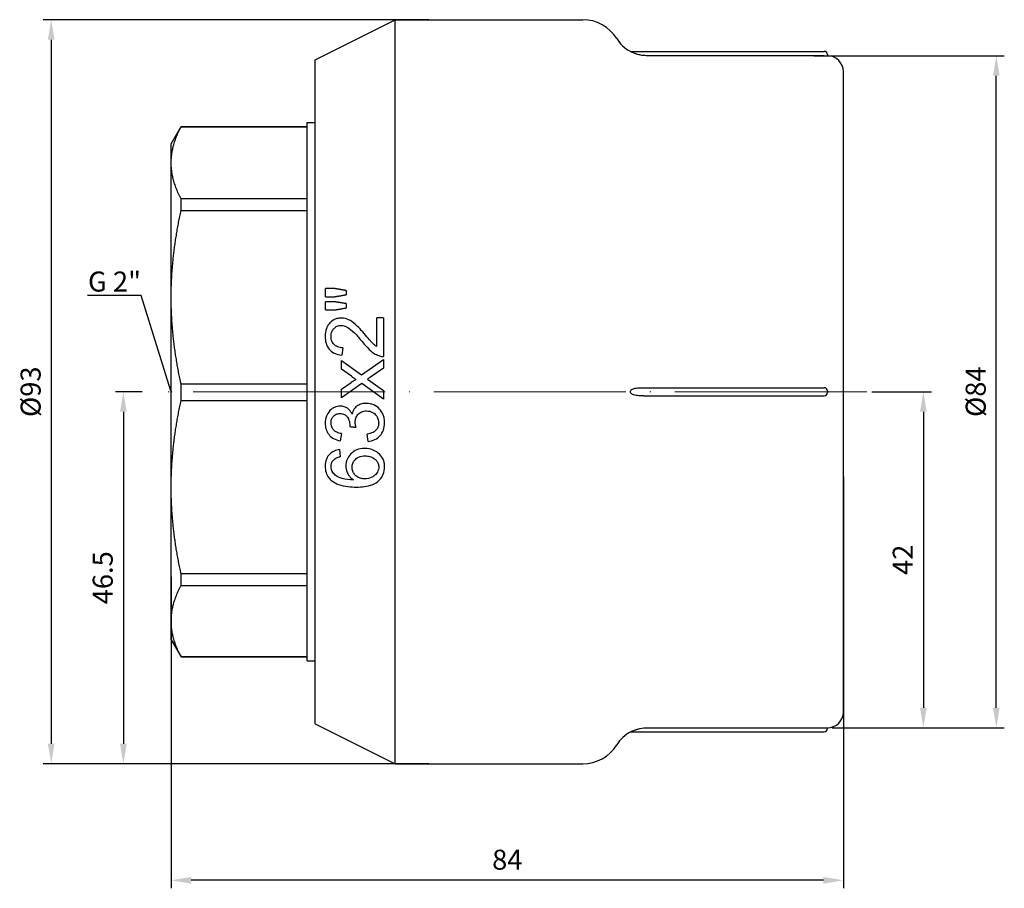
# Model space of a CAD drawing. Units: millimetres. Extents: x -396 to 1605, y 1373 to 1694.
# Drawn here: x 584 to 707, y 1575 to 1684 of the extents above; entities that cross this region are included whole.
import ezdxf
from ezdxf import colors
from ezdxf.entities.mleader import LeaderData, LeaderLine
from ezdxf.math import Vec2, Vec3

# ---------------------------------------------------------------- set-up
doc = ezdxf.new("R2010")
doc.units = ezdxf.units.MM
doc.linetypes.add('ACAD_ISO04W100', pattern=[30, 24, -3, 0, -3])
doc.layers.get('0').update_dxf_attribs({"color": 220})
for name, color, linetype, lineweight in [('Осевая', 1, 'ACAD_ISO04W100', 15), ('Основная толстая', 7, 'Continuous', 30), ('Размеры', 7, 'Continuous', 18)]:
    doc.layers.add(name, color=color, linetype=linetype, lineweight=lineweight)
doc.styles.add('VALтекст', font='isocpeur.ttf', dxfattribs={"height": 2.5})
doc.dimstyles.new('VALразмер1', dxfattribs={"dimtxt": 2.5, "dimasz": 2.5, "dimexe": 1, "dimexo": 0.6, "dimgap": 1, "dimtad": 1, "dimdec": 1, "dimdsep": 46, "dimtxsty": 'VALтекст', "dimcen": 2.5, "dimclrt": 256, "dimadec": 0, "dimazin": 0, "dimtfac": 1, "dimtdec": 1, "dimtmove": 0, "dimatfit": 3, "dimfxl": 1, "dimarcsym": 0})

# ---------------------------------------------------------------- blocks, each defined once
blk = doc.blocks.new('*U65')
at = {"layer": 'Осевая', "color": 0, "transparency": 16777216}
blk.add_line((16.38, 0), (-73.57, 0), dxfattribs=at)
blk = doc.blocks.new('A$C4CCA6C38')
at = {"layer": 'Основная толстая', "color": 0, "linetype": 'Continuous'}
for p, q in [((-32.28, 38.74), (-22.28, 43.74)), ((-22.28, -49.26), (-22.28, 43.74)), ((-22.28, 43.74), (1.14, 43.74)), ((7.07, 39.78), (31.32, 39.78)), ((31.72, 39.38), (31.72, 39.28)), ((-32.28, -44.26), (-32.28, 38.74)), ((31.32, 39.23), (9.22, 39.23)), ((31.72, 39.24), (31.72, 39.28)), ((33.72, -42.76), (33.72, 37.24)), ((-33.28, -36.4), (-33.28, 30.88)), ((-33.28, 30.88), (-32.28, 30.88)), ((-50.28, 28.24), (-49.04, 30.38)), ((-49.04, 30.36), (-49.04, 30.38)), ((-49.04, 30.38), (-33.28, 30.38)), ((-49.04, 30.36), (-33.28, 30.36)), ((-50.28, 25.85), (-50.28, 28.24)), ((-50.28, 9.04), (-50.28, 25.85)), ((-33.28, 21.34), (-49.04, 21.34)), ((-49.04, 19.88), (-49.04, 21.34)), ((-49.04, 19.88), (-33.28, 19.88)), ((-31.01, 9.12), (-31.01, 10.13)), ((-28.43, 9.89), (-28.43, 9.36)), ((-50.28, -14.69), (-50.28, 9.04)), ((-31.01, 7.46), (-31.01, 8.48)), ((-28.43, 8.26), (-28.43, 7.71)), ((-24.59, 2.89), (-24.59, 6.46)), ((-23.73, 6.46), (-23.73, 1.65)), ((-28.84, 2.74), (-28.94, 1.81)), ((-26.48, -0.65), (-23.73, 1.26)), ((-23.73, 1.26), (-23.73, 0.17)), ((-29.01, 1.14), (-26.48, -0.65)), ((-29.01, 0.06), (-29.01, 1.14)), ((-27.76, -0.83), (-29.01, 0.06)), ((-23.73, 0.17), (-25.36, -0.92)), ((-25.36, -0.92), (-25.76, -1.18)), ((-25.76, -1.18), (-23.73, -2.59)), ((-33.28, -1.8), (-49.04, -1.8)), ((-49.04, -3.87), (-49.04, -1.8)), ((-29.01, -2.42), (-27.77, -1.6)), ((-26.46, -1.74), (-29.01, -3.53)), ((-29.01, -3.53), (-29.01, -2.42)), ((-23.73, -3.67), (-26.46, -1.74)), ((8.72, -2.26), (31.32, -2.26)), ((-23.73, -2.59), (-23.73, -3.67)), ((8.72, -3.26), (31.32, -3.26)), ((31.72, -2.66), (31.72, -2.86)), ((-49.04, -3.87), (-33.28, -3.87)), ((-28.99, -7.99), (-29.15, -8.88)), ((-25.66, -8.97), (-25.78, -8.08)), ((-29.23, -9.99), (-29.15, -10.88)), ((-50.28, -31.43), (-50.28, -14.69)), ((-33.28, -25.51), (-49.04, -25.51)), ((-49.04, -26.96), (-49.04, -25.51)), ((-49.04, -26.96), (-33.28, -26.96)), ((-50.28, -33.76), (-50.28, -31.43)), ((-50.28, -33.76), (-49.04, -35.9)), ((-33.28, -35.89), (-49.04, -35.89)), ((-49.04, -35.9), (-49.04, -35.89)), ((-49.04, -35.9), (-33.28, -35.9)), ((-33.28, -36.4), (-32.28, -36.4)), ((-32.28, -44.26), (-22.28, -49.26)), ((7.16, -45.26), (31.32, -45.26)), ((9.22, -44.76), (31.32, -44.76)), ((31.72, -44.76), (31.72, -44.76)), ((31.72, -44.76), (31.72, -44.86)), ((-22.28, -49.26), (1.14, -49.26))]:
    blk.add_line(p, q, dxfattribs=at)
for centre, radius, start, end in [((1.14, 38.74), 5, 31.7569, 90), ((9.22, 43.74), 4.5, 211.7569, 241.4722), ((31.32, 39.38), 0.4, 0, 90), ((31.72, 37.24), 2, 360, 90), ((31.32, -2.66), 0.4, 0, 90), ((31.32, -2.86), 0.4, 270, 360), ((31.72, -42.76), 2, 270, 0), ((9.22, -49.26), 4.5, 117.266, 148.2431), ((31.32, -44.86), 0.4, 270, 0), ((1.14, -44.26), 5, 270, 328.2431)]:
    blk.add_arc(centre, radius, start, end, dxfattribs=at)
for points, knots in [([(8.55, 39.28), (8.37, 39.31), (8.19, 39.35), (7.89, 39.43), (7.77, 39.47), (7.54, 39.56), (7.44, 39.6), (7.28, 39.68), (7.22, 39.71), (7.14, 39.75), (7.12, 39.76), (7.08, 39.78), (7.07, 39.78), (7.07, 39.78), (7.07, 39.78), (7.07, 39.78)], [-0.5127564, -0.5127564, -0.5127564, -0.5127564, -0.444928, -0.444928, -0.3989866, -0.3989866, -0.3498521, -0.3498521, -0.3041357, -0.3041357, -0.2742043, -0.2742043, -0.2518119, -0.2518119, -0.2456204, -0.2456204, -0.2456204, -0.2456204]), ([(31.32, 39.23), (31.37, 39.23), (31.42, 39.23), (31.52, 39.24), (31.57, 39.24), (31.64, 39.24), (31.67, 39.24), (31.71, 39.24), (31.72, 39.24), (31.72, 39.24)], [0.06027006, 0.06027006, 0.06027006, 0.06027006, 0.07533763, 0.07533763, 0.09040521, 0.09040521, 0.10547295, 0.10547295, 0.1205407, 0.1205407, 0.1205407, 0.1205407]), ([(-29.02, 6.45), (-29.2, 6.45), (-29.38, 6.43), (-29.73, 6.34), (-29.88, 6.27), (-30.27, 6.04), (-30.44, 5.86), (-30.69, 5.56), (-30.81, 5.36), (-31, 4.82), (-31.04, 4.5), (-31.04, 4.18)], [-0.2786716, -0.2786716, -0.2786716, -0.2786716, -0.2463997, -0.2463997, -0.2164771, -0.2164771, -0.1698375, -0.1698375, -0.0973244, -0.0973244, 0, 0, 0, 0]), ([(-25.99, 4.3), (-26.49, 4.89), (-26.92, 5.36), (-27.51, 5.89), (-27.81, 6.11), (-28.32, 6.34), (-28.63, 6.45), (-29.02, 6.45)], [-0.5512578, -0.5512578, -0.5512578, -0.5512578, -0.3215256, -0.3215256, -0.130872, -0.130872, 0, 0, 0, 0]), ([(-30.3, 4.16), (-30.3, 4.27), (-30.29, 4.38), (-30.25, 4.6), (-30.22, 4.7), (-30.1, 4.97), (-30, 5.08), (-29.81, 5.28), (-29.68, 5.37), (-29.38, 5.5), (-29.21, 5.53), (-29.04, 5.53)], [-0.1829496, -0.1829496, -0.1829496, -0.1829496, -0.1611649, -0.1611649, -0.1411368, -0.1411368, -0.105801, -0.105801, -0.0571202, -0.0571202, 0, 0, 0, 0]), ([(-29.04, 5.53), (-28.91, 5.53), (-28.79, 5.51), (-28.53, 5.43), (-28.4, 5.38), (-28, 5.16), (-27.73, 4.94), (-27.06, 4.26), (-26.72, 3.88), (-26.42, 3.51)], [-0.4569457, -0.4569457, -0.4569457, -0.4569457, -0.390948, -0.390948, -0.3174798, -0.3174798, -0.1541701, -0.1541701, 0, 0, 0, 0]), ([(-31.04, 4.18), (-31.04, 3.88), (-31.01, 3.58), (-30.84, 3.03), (-30.72, 2.79), (-30.41, 2.41), (-30.21, 2.22), (-29.61, 1.92), (-29.27, 1.84), (-28.94, 1.81)], [-0.5116787, -0.5116787, -0.5116787, -0.5116787, -0.3660058, -0.3660058, -0.2263613, -0.2263613, -0.112952, -0.112952, 0, 0, 0, 0]), ([(-28.84, 2.74), (-29.06, 2.74), (-29.28, 2.77), (-29.69, 2.93), (-29.83, 3.04), (-30.05, 3.26), (-30.14, 3.4), (-30.27, 3.75), (-30.3, 3.95), (-30.3, 4.16)], [-0.2095404, -0.2095404, -0.2095404, -0.2095404, -0.1638629, -0.1638629, -0.1169507, -0.1169507, -0.0626395, -0.0626395, 0, 0, 0, 0]), ([(-24.59, 2.89), (-24.8, 3.02), (-24.98, 3.17), (-25.2, 3.39), (-25.3, 3.5), (-25.57, 3.8), (-25.79, 4.06), (-25.99, 4.3)], [-0.2077136, -0.2077136, -0.2077136, -0.2077136, -0.1403696, -0.1403696, -0.1009953, -0.1009953, 0, 0, 0, 0]), ([(-26.42, 3.51), (-25.7, 2.62), (-25.25, 2.25), (-24.74, 1.92), (-24.55, 1.83), (-24.35, 1.75)], [-0.2041737, -0.2041737, -0.2041737, -0.2041737, -0.0700242, -0.0700242, 0, 0, 0, 0]), ([(-24.35, 1.75), (-24.21, 1.7), (-24.07, 1.66), (-23.85, 1.65), (-23.79, 1.65), (-23.73, 1.65)], [-0.07150052, -0.07150052, -0.07150052, -0.07150052, -0.02058352, -0.02058352, 0, 0, 0, 0]), ([(-27.19, -1.23), (-27.32, -1.3), (-27.46, -1.39), (-27.65, -1.52), (-27.71, -1.56), (-27.77, -1.6)], [-0.07264286, -0.07264286, -0.07264286, -0.07264286, -0.02372726, -0.02372726, 0, 0, 0, 0]), ([(-27.76, -0.83), (-27.62, -0.92), (-27.49, -1.01), (-27.3, -1.15), (-27.25, -1.19), (-27.19, -1.23)], [-0.07518654, -0.07518654, -0.07518654, -0.07518654, -0.02250628, -0.02250628, 0, 0, 0, 0]), ([(8.72, -3.26), (8.46, -3.26), (8.22, -3.26), (7.89, -3.23), (7.77, -3.22), (7.53, -3.17), (7.43, -3.13), (7.29, -3.05), (7.23, -3.01), (7.17, -2.94), (7.15, -2.91), (7.12, -2.84), (7.11, -2.81), (7.11, -2.74), (7.11, -2.71), (7.13, -2.64), (7.16, -2.6), (7.22, -2.52), (7.27, -2.48), (7.43, -2.39), (7.53, -2.36), (7.77, -2.31), (7.89, -2.29), (8.22, -2.26), (8.46, -2.26), (8.72, -2.26)], [-0.5342996, -0.5342996, -0.5342996, -0.5342996, -0.4523909, -0.4523909, -0.4074636, -0.4074636, -0.3577131, -0.3577131, -0.3162495, -0.3162495, -0.2882542, -0.2882542, -0.2664891, -0.2664891, -0.2443986, -0.2443986, -0.2157239, -0.2157239, -0.1717008, -0.1717008, -0.1222688, -0.1222688, -0.0788475, -0.0788475, 0, 0, 0, 0]), ([(-29.15, -4.56), (-29.4, -4.56), (-29.64, -4.61), (-30.04, -4.79), (-30.25, -4.91), (-30.67, -5.35), (-30.8, -5.61), (-30.99, -6.09), (-31.04, -6.38), (-31.04, -6.69)], [-0.2924034, -0.2924034, -0.2924034, -0.2924034, -0.2163624, -0.2163624, -0.1585401, -0.1585401, -0.0932094, -0.0932094, 0, 0, 0, 0]), ([(-27.68, -5.57), (-27.73, -5.44), (-27.8, -5.33), (-27.95, -5.12), (-28.03, -5.02), (-28.31, -4.78), (-28.51, -4.69), (-28.82, -4.58), (-28.99, -4.56), (-29.15, -4.56)], [-0.1665222, -0.1665222, -0.1665222, -0.1665222, -0.1378128, -0.1378128, -0.1106751, -0.1106751, -0.0554618, -0.0554618, 0, 0, 0, 0]), ([(-25.89, -4.21), (-26.08, -4.21), (-26.28, -4.23), (-26.65, -4.32), (-26.81, -4.39), (-27.11, -4.59), (-27.27, -4.72), (-27.53, -5.11), (-27.62, -5.33), (-27.68, -5.57)], [-0.3117578, -0.3117578, -0.3117578, -0.3117578, -0.2258499, -0.2258499, -0.1481638, -0.1481638, -0.0736648, -0.0736648, 0, 0, 0, 0]), ([(-23.61, -6.66), (-23.61, -6.48), (-23.62, -6.3), (-23.69, -5.95), (-23.73, -5.79), (-23.91, -5.36), (-24.07, -5.13), (-24.42, -4.74), (-24.66, -4.54), (-25.26, -4.26), (-25.57, -4.21), (-25.89, -4.21)], [-0.5054197, -0.5054197, -0.5054197, -0.5054197, -0.4251213, -0.4251213, -0.3494215, -0.3494215, -0.2177112, -0.2177112, -0.106115, -0.106115, 0, 0, 0, 0]), ([(-30.31, -6.68), (-30.31, -6.52), (-30.29, -6.37), (-30.19, -6.08), (-30.12, -5.96), (-29.95, -5.77), (-29.83, -5.66), (-29.51, -5.51), (-29.34, -5.48), (-29.17, -5.48)], [-0.2669477, -0.2669477, -0.2669477, -0.2669477, -0.1910869, -0.1910869, -0.1178349, -0.1178349, -0.0575025, -0.0575025, 0, 0, 0, 0]), ([(-29.17, -5.48), (-29.07, -5.48), (-28.97, -5.49), (-28.78, -5.53), (-28.69, -5.56), (-28.5, -5.67), (-28.41, -5.74), (-28.22, -5.97), (-28.13, -6.15), (-27.99, -6.53), (-27.96, -6.75), (-27.96, -6.97)], [-0.2327276, -0.2327276, -0.2327276, -0.2327276, -0.1968496, -0.1968496, -0.1646961, -0.1646961, -0.1221892, -0.1221892, -0.0672622, -0.0672622, 0, 0, 0, 0]), ([(-27.28, -6.58), (-27.28, -6.4), (-27.26, -6.22), (-27.14, -5.89), (-27.05, -5.75), (-26.85, -5.51), (-26.7, -5.38), (-26.3, -5.19), (-26.09, -5.16), (-25.87, -5.16)], [-0.3233544, -0.3233544, -0.3233544, -0.3233544, -0.2348388, -0.2348388, -0.1481228, -0.1481228, -0.0727826, -0.0727826, 0, 0, 0, 0]), ([(-25.87, -5.16), (-25.73, -5.16), (-25.6, -5.17), (-25.34, -5.23), (-25.22, -5.28), (-24.9, -5.46), (-24.76, -5.61), (-24.57, -5.83), (-24.49, -5.97), (-24.38, -6.3), (-24.35, -6.47), (-24.35, -6.65)], [-0.1924498, -0.1924498, -0.1924498, -0.1924498, -0.1681699, -0.1681699, -0.1454315, -0.1454315, -0.1043062, -0.1043062, -0.054362, -0.054362, 0, 0, 0, 0]), ([(-31.04, -6.69), (-31.04, -6.94), (-31.01, -7.2), (-30.86, -7.67), (-30.75, -7.89), (-30.46, -8.25), (-30.28, -8.43), (-29.74, -8.74), (-29.45, -8.83), (-29.15, -8.88)], [-0.4258737, -0.4258737, -0.4258737, -0.4258737, -0.3109741, -0.3109741, -0.1982488, -0.1982488, -0.0983455, -0.0983455, 0, 0, 0, 0]), ([(-28.99, -7.99), (-29.21, -7.96), (-29.45, -7.9), (-29.83, -7.7), (-29.94, -7.59), (-30.11, -7.39), (-30.18, -7.28), (-30.28, -6.99), (-30.31, -6.84), (-30.31, -6.68)], [-0.1746122, -0.1746122, -0.1746122, -0.1746122, -0.1290421, -0.1290421, -0.0905189, -0.0905189, -0.0482895, -0.0482895, 0, 0, 0, 0]), ([(-27.96, -6.97), (-27.96, -7), (-27.96, -7.04), (-27.96, -7.08), (-27.96, -7.1), (-27.97, -7.11)], [-0.01377798, -0.01377798, -0.01377798, -0.01377798, -0.00490004, -0.00490004, 0, 0, 0, 0]), ([(-27.18, -7.21), (-27.22, -7.06), (-27.26, -6.89), (-27.28, -6.68), (-27.28, -6.63), (-27.28, -6.58)], [-0.06233858, -0.06233858, -0.06233858, -0.06233858, -0.01480128, -0.01480128, 0, 0, 0, 0]), ([(-24.35, -6.65), (-24.35, -6.81), (-24.37, -6.96), (-24.46, -7.24), (-24.53, -7.37), (-24.72, -7.6), (-24.85, -7.73), (-25.28, -7.95), (-25.54, -8.03), (-25.78, -8.08)], [-0.3061788, -0.3061788, -0.3061788, -0.3061788, -0.2343747, -0.2343747, -0.1631366, -0.1631366, -0.0838568, -0.0838568, 0, 0, 0, 0]), ([(-25.66, -8.97), (-25.37, -8.94), (-25.09, -8.87), (-24.53, -8.6), (-24.32, -8.41), (-24, -8.04), (-23.86, -7.82), (-23.66, -7.27), (-23.61, -6.97), (-23.61, -6.66)], [-0.3198631, -0.3198631, -0.3198631, -0.3198631, -0.2541782, -0.2541782, -0.1797991, -0.1797991, -0.0941435, -0.0941435, 0, 0, 0, 0]), ([(-29.23, -9.99), (-29.47, -10.02), (-29.7, -10.08), (-30.13, -10.27), (-30.31, -10.4), (-30.62, -10.71), (-30.78, -10.91), (-30.99, -11.45), (-31.04, -11.75), (-31.04, -12.06)], [-0.4000595, -0.4000595, -0.4000595, -0.4000595, -0.2895955, -0.2895955, -0.1883336, -0.1883336, -0.0944301, -0.0944301, 0, 0, 0, 0]), ([(-29.92, -11.21), (-29.79, -11.1), (-29.61, -11.01), (-29.33, -10.92), (-29.24, -10.9), (-29.15, -10.88)], [-0.09947399, -0.09947399, -0.09947399, -0.09947399, -0.03072562, -0.03072562, 0, 0, 0, 0]), ([(-26.1, -9.86), (-26.44, -9.86), (-26.78, -9.91), (-27.31, -10.12), (-27.6, -10.28), (-28.06, -10.76), (-28.21, -10.98), (-28.41, -11.47), (-28.45, -11.74), (-28.45, -12.01)], [-0.5084801, -0.5084801, -0.5084801, -0.5084801, -0.3072179, -0.3072179, -0.1715468, -0.1715468, -0.0851899, -0.0851899, 0, 0, 0, 0]), ([(-27.67, -12.2), (-27.67, -12.03), (-27.64, -11.87), (-27.54, -11.56), (-27.46, -11.43), (-27.25, -11.19), (-27.1, -11.04), (-26.61, -10.82), (-26.32, -10.78), (-26.04, -10.78)], [-0.3499908, -0.3499908, -0.3499908, -0.3499908, -0.2663021, -0.2663021, -0.1826005, -0.1826005, -0.0950575, -0.0950575, 0, 0, 0, 0]), ([(-23.61, -12.14), (-23.61, -11.98), (-23.63, -11.81), (-23.69, -11.49), (-23.74, -11.34), (-23.87, -11.05), (-23.99, -10.82), (-24.47, -10.34), (-24.75, -10.19), (-25.32, -9.93), (-25.7, -9.86), (-26.1, -9.86)], [-0.3813125, -0.3813125, -0.3813125, -0.3813125, -0.3193884, -0.3193884, -0.260709, -0.260709, -0.2006488, -0.2006488, -0.1319604, -0.1319604, 0, 0, 0, 0]), ([(-26.04, -10.78), (-25.85, -10.78), (-25.66, -10.8), (-25.3, -10.89), (-25.14, -10.95), (-24.81, -11.16), (-24.69, -11.29), (-24.53, -11.49), (-24.46, -11.6), (-24.37, -11.87), (-24.34, -12.02), (-24.34, -12.16)], [-0.182456, -0.182456, -0.182456, -0.182456, -0.1497295, -0.1497295, -0.121531, -0.121531, -0.0860143, -0.0860143, -0.0446105, -0.0446105, 0, 0, 0, 0]), ([(-31.04, -12.06), (-31.04, -12.32), (-31.01, -12.59), (-30.85, -13.09), (-30.74, -13.31), (-30.47, -13.65), (-30.35, -13.78), (-30.21, -13.89)], [-0.2118793, -0.2118793, -0.2118793, -0.2118793, -0.1298028, -0.1298028, -0.0548558, -0.0548558, 0, 0, 0, 0]), ([(-30.31, -12.11), (-30.31, -11.99), (-30.29, -11.86), (-30.22, -11.63), (-30.17, -11.52), (-30.05, -11.34), (-29.99, -11.28), (-29.92, -11.21)], [-0.1086746, -0.1086746, -0.1086746, -0.1086746, -0.0694329, -0.0694329, -0.0301328, -0.0301328, 0, 0, 0, 0]), ([(-30.07, -12.86), (-30.13, -12.78), (-30.18, -12.7), (-30.25, -12.52), (-30.28, -12.43), (-30.3, -12.26), (-30.31, -12.19), (-30.31, -12.11)], [-0.08094231, -0.08094231, -0.08094231, -0.08094231, -0.05165047, -0.05165047, -0.02215453, -0.02215453, 0, 0, 0, 0]), ([(-28.45, -12.01), (-28.45, -12.15), (-28.44, -12.29), (-28.39, -12.56), (-28.35, -12.69), (-28.18, -13.11), (-28.03, -13.29), (-27.8, -13.55), (-27.65, -13.68), (-27.48, -13.78)], [-0.140666, -0.140666, -0.140666, -0.140666, -0.1220925, -0.1220925, -0.1036526, -0.1036526, -0.0618669, -0.0618669, 0, 0, 0, 0]), ([(-26.09, -13.64), (-26.24, -13.64), (-26.4, -13.63), (-26.69, -13.56), (-26.82, -13.51), (-27.14, -13.33), (-27.27, -13.2), (-27.45, -12.97), (-27.53, -12.84), (-27.64, -12.53), (-27.67, -12.37), (-27.67, -12.2)], [-0.1960499, -0.1960499, -0.1960499, -0.1960499, -0.1658422, -0.1658422, -0.1389676, -0.1389676, -0.0985796, -0.0985796, -0.0520454, -0.0520454, 0, 0, 0, 0]), ([(-27.14, -14.67), (-26.48, -14.67), (-25.76, -14.61), (-24.84, -14.26), (-24.52, -14.09), (-24.04, -13.57), (-23.88, -13.33), (-23.66, -12.77), (-23.61, -12.46), (-23.61, -12.14)], [-0.6257737, -0.6257737, -0.6257737, -0.6257737, -0.3407064, -0.3407064, -0.1947014, -0.1947014, -0.0986756, -0.0986756, 0, 0, 0, 0]), ([(-24.34, -12.16), (-24.34, -12.28), (-24.36, -12.39), (-24.41, -12.61), (-24.46, -12.71), (-24.63, -13.04), (-24.79, -13.18), (-25.03, -13.36), (-25.15, -13.42), (-25.48, -13.58), (-25.78, -13.64), (-26.09, -13.64)], [-0.1708415, -0.1708415, -0.1708415, -0.1708415, -0.1613707, -0.1613707, -0.1513942, -0.1513942, -0.1282726, -0.1282726, -0.1053412, -0.1053412, 0, 0, 0, 0]), ([(-27.48, -13.78), (-27.98, -13.78), (-28.5, -13.74), (-29.28, -13.51), (-29.51, -13.37), (-29.82, -13.15), (-29.96, -13.02), (-30.07, -12.86)], [-0.1916345, -0.1916345, -0.1916345, -0.1916345, -0.1186417, -0.1186417, -0.0587235, -0.0587235, 0, 0, 0, 0]), ([(-30.21, -13.89), (-29.95, -14.1), (-29.65, -14.25), (-28.98, -14.49), (-28.57, -14.57), (-27.84, -14.66), (-27.48, -14.67), (-27.14, -14.67)], [-0.3478819, -0.3478819, -0.3478819, -0.3478819, -0.2454311, -0.2454311, -0.1166889, -0.1166889, 0, 0, 0, 0]), ([(7.16, -45.26), (7.16, -45.26), (7.16, -45.26), (7.18, -45.25), (7.2, -45.24), (7.26, -45.21), (7.31, -45.19), (7.46, -45.12), (7.56, -45.07), (7.81, -44.99), (7.93, -44.95), (8.33, -44.84), (8.67, -44.78), (9.06, -44.76)], [-0.3144872, -0.3144872, -0.3144872, -0.3144872, -0.2953802, -0.2953802, -0.2648507, -0.2648507, -0.2187342, -0.2187342, -0.1632802, -0.1632802, -0.1149765, -0.1149765, 0, 0, 0, 0]), ([(31.32, -44.76), (31.37, -44.76), (31.42, -44.76), (31.52, -44.76), (31.57, -44.76), (31.64, -44.76), (31.67, -44.76), (31.71, -44.76), (31.72, -44.76), (31.72, -44.76)], [0.1205407, 0.1205407, 0.1205407, 0.1205407, 0.13560827, 0.13560827, 0.15067585, 0.15067585, 0.16574359, 0.16574359, 0.18081133, 0.18081133, 0.18081133, 0.18081133])]:
    blk.add_open_spline(points, degree=3, knots=knots, dxfattribs=at)
for points in [[(9.22, 39.23), (9.01, 39.23), (8.78, 39.25), (8.55, 39.28)], [(9.06, -44.76), (9.11, -44.76), (9.17, -44.76), (9.22, -44.76)]]:
    blk.add_open_spline(points, degree=3, dxfattribs=at)
for points, weights in [([(-50.28, 25.85), (-50.28, 28.03), (-49.04, 30.36)], [1, 1.01712908122, 1]), ([(-49.04, 21.34), (-50.28, 23.67), (-50.28, 25.85)], [1, 1.01712908122, 1]), ([(-50.28, 9.04), (-50.28, 14.28), (-49.04, 19.88)], [1, 1.01712908122, 1]), ([(-29.82, 10.13), (-30.42, 10.13), (-31.01, 10.13)], [1, 1.00002705841, 1]), ([(-28.43, 9.89), (-29.13, 10.01), (-29.82, 10.13)], [1, 1.00003115073, 1]), ([(-49.04, -1.8), (-50.28, 3.8), (-50.28, 9.04)], [1, 1.01712908122, 1]), ([(-31.01, 9.12), (-30.42, 9.12), (-29.82, 9.12)], [1, 1.0000266502, 1]), ([(-29.82, 9.12), (-29.13, 9.24), (-28.43, 9.36)], [1, 1.00003060974, 1]), ([(-29.82, 8.48), (-30.42, 8.48), (-31.01, 8.48)], [1, 1.0000264173, 1]), ([(-31.01, 7.46), (-30.42, 7.46), (-29.82, 7.46)], [1, 1.00002607974, 1]), ([(-28.43, 8.26), (-29.13, 8.37), (-29.82, 8.48)], [1, 1.00003099738, 1]), ([(-29.82, 7.46), (-29.13, 7.59), (-28.43, 7.71)], [1, 1.0000297707, 1]), ([(-23.73, 6.46), (-24.16, 6.46), (-24.59, 6.46)], [1, 1.00001155361, 1]), ([(-50.28, -14.69), (-50.28, -9.46), (-49.04, -3.87)], [1, 1.01712908122, 1]), ([(-27.97, -7.11), (-27.58, -7.16), (-27.18, -7.21)], [1, 1.0000094167, 1]), ([(-49.04, -25.51), (-50.28, -19.91), (-50.28, -14.69)], [1, 1.01712908122, 1]), ([(-50.28, -31.43), (-50.28, -29.27), (-49.04, -26.96)], [1, 1.01712908122, 1]), ([(-49.04, -35.89), (-50.28, -33.58), (-50.28, -31.43)], [1, 1.01712908122, 1])]:
    blk.add_rational_spline(points, weights, degree=2, dxfattribs=at)
at = {"layer": 'Осевая'}
blk.add_blockref('*U65', (20.27, -2.76), dxfattribs=at)
blk = doc.blocks.new('*D68')
at = {"layer": 'Defpoints', "color": 0, "transparency": 16777216}
for p in [(635.43, 1683.57), (587.65, 1590.57), (635.43, 1590.57)]:
    blk.add_point(p, dxfattribs=at)
at = {"layer": 'Размеры', "color": 0, "lineweight": -2, "transparency": 16777216}
for p, q in [((634.83, 1683.57), (586.65, 1683.57)), ((587.65, 1681.07), (587.65, 1593.07)), ((634.83, 1590.57), (586.65, 1590.57))]:
    blk.add_line(p, q, dxfattribs=at)
at = {"layer": 'Размеры', "color": 0, "transparency": 16777216}
for points in [[(587.23, 1681.07), (588.06, 1681.07), (587.65, 1683.57)], [(587.23, 1593.07), (588.06, 1593.07), (587.65, 1590.57)]]:
    blk.add_solid(points, dxfattribs=at)
at = {"layer": 'Размеры', "transparency": 16777216, "insert": (585.4, 1637.07), "char_height": 2.5, "attachment_point": 5, "rotation": 90, "style": 'VALтекст'}
blk.add_mtext('%%C93', dxfattribs=at)
blk = doc.blocks.new('*D69')
at = {"layer": 'Defpoints', "color": 0, "transparency": 16777216}
for p in [(599.62, 1637.07), (596.66, 1590.57), (606.51, 1590.57)]:
    blk.add_point(p, dxfattribs=at)
at = {"layer": 'Размеры', "color": 0, "lineweight": -2, "transparency": 16777216}
for p, q in [((599.02, 1637.07), (595.66, 1637.07)), ((596.66, 1634.57), (596.66, 1593.07)), ((605.91, 1590.57), (595.66, 1590.57))]:
    blk.add_line(p, q, dxfattribs=at)
at = {"layer": 'Размеры', "color": 0, "transparency": 16777216}
for points in [[(596.25, 1634.57), (597.08, 1634.57), (596.66, 1637.07)], [(596.25, 1593.07), (597.08, 1593.07), (596.66, 1590.57)]]:
    blk.add_solid(points, dxfattribs=at)
at = {"layer": 'Размеры', "transparency": 16777216, "insert": (594.41, 1613.82), "char_height": 2.5, "attachment_point": 5, "rotation": 90, "style": 'VALтекст'}
blk.add_mtext('46.5', dxfattribs=at)
blk = doc.blocks.new('*D70')
at = {"layer": 'Defpoints', "color": 0, "transparency": 16777216}
for p in [(689.58, 1637.07), (684.64, 1595.07), (696.63, 1595.07)]:
    blk.add_point(p, dxfattribs=at)
at = {"layer": 'Размеры', "color": 0, "lineweight": -2, "transparency": 16777216}
for p, q in [((690.18, 1637.07), (697.63, 1637.07)), ((696.63, 1634.57), (696.63, 1597.57)), ((685.24, 1595.07), (697.63, 1595.07))]:
    blk.add_line(p, q, dxfattribs=at)
at = {"layer": 'Размеры', "color": 0, "transparency": 16777216}
for points in [[(696.21, 1634.57), (697.05, 1634.57), (696.63, 1637.07)], [(696.21, 1597.57), (697.05, 1597.57), (696.63, 1595.07)]]:
    blk.add_solid(points, dxfattribs=at)
at = {"layer": 'Размеры', "transparency": 16777216, "insert": (694.38, 1616.07), "char_height": 2.5, "attachment_point": 5, "rotation": 90, "style": 'VALтекст'}
blk.add_mtext('42', dxfattribs=at)
blk = doc.blocks.new('*D71')
at = {"layer": 'Defpoints', "color": 0, "transparency": 16777216}
for p in [(682.33, 1679.07), (705.75, 1679.07), (691.44, 1595.07)]:
    blk.add_point(p, dxfattribs=at)
at = {"layer": 'Размеры', "color": 0, "lineweight": -2, "transparency": 16777216}
for p, q in [((682.93, 1679.07), (706.75, 1679.07)), ((705.75, 1597.57), (705.75, 1676.57)), ((692.04, 1595.07), (706.75, 1595.07))]:
    blk.add_line(p, q, dxfattribs=at)
at = {"layer": 'Размеры', "color": 0, "transparency": 16777216}
for points in [[(705.33, 1676.57), (706.16, 1676.57), (705.75, 1679.07)], [(705.33, 1597.57), (706.16, 1597.57), (705.75, 1595.07)]]:
    blk.add_solid(points, dxfattribs=at)
at = {"layer": 'Размеры', "transparency": 16777216, "insert": (703.5, 1637.07), "char_height": 2.5, "attachment_point": 5, "rotation": 90, "style": 'VALтекст'}
blk.add_mtext('%%C84', dxfattribs=at)
blk = doc.blocks.new('*D72')
at = {"layer": 'Defpoints', "color": 0, "transparency": 16777216}
for p in [(686.64, 1627.09), (602.64, 1614.53), (602.64, 1576.01)]:
    blk.add_point(p, dxfattribs=at)
at = {"layer": 'Размеры', "color": 0, "lineweight": -2, "transparency": 16777216}
for p, q in [((686.64, 1626.49), (686.64, 1575.01)), ((602.64, 1613.93), (602.64, 1575.01)), ((684.14, 1576.01), (605.14, 1576.01))]:
    blk.add_line(p, q, dxfattribs=at)
at = {"layer": 'Размеры', "color": 0, "transparency": 16777216}
for points in [[(605.14, 1576.42), (605.14, 1575.59), (602.64, 1576.01)], [(684.14, 1576.42), (684.14, 1575.59), (686.64, 1576.01)]]:
    blk.add_solid(points, dxfattribs=at)
at = {"layer": 'Размеры', "transparency": 16777216, "insert": (644.64, 1578.26), "char_height": 2.5, "attachment_point": 5, "style": 'VALтекст'}
blk.add_mtext('84', dxfattribs=at)
blk = doc.blocks.new('_Dot')
at = {"color": 0, "linetype": 'ByBlock', "lineweight": -2}
blk.add_line((-0.5, 0), (-1, 0), dxfattribs=at)
at = {"color": 0, "linetype": 'ByBlock', "const_width": 0.5}
blk.add_lwpolyline([(-0.25, 0, 1), (0.25, 0, 1)], format="xyb", close=True, dxfattribs=at)

msp = doc.modelspace()

# ---------------------------------------------------------------- block references
at = {"color": 0}
msp.add_blockref('A$C4CCA6C38', (652.92, 1639.83), dxfattribs=at)

# ---------------------------------------------------------------- dimensions: what is measured, and where the dimension line sits
at = {"layer": 'Размеры'}
for base, p1, p2, picture, middle in [((587.65, 1590.57), (635.43, 1683.57), (635.43, 1590.57), '*D68', (585.4, 1637.07)), ((705.75, 1679.07), (691.44, 1595.07), (682.33, 1679.07), '*D71', (703.5, 1637.07))]:
    dim = msp.add_linear_dim(base=base, p1=p1, p2=p2, angle=90, text='%%C<>', dimstyle='VALразмер1', override={"dimscale": 0, "dimtix": 0, "dimtofl": 1, "dimtmove": 0, "dimatfit": 3}, dxfattribs=at)
    dim.commit()
    dim.dimension.update_dxf_attribs({"geometry": picture, "text_midpoint": middle})
for base, p1, p2, picture, middle in [((596.66, 1590.57), (599.62, 1637.07), (606.51, 1590.57), '*D69', (594.41, 1613.82)), ((696.63, 1595.07), (689.58, 1637.07), (684.64, 1595.07), '*D70', (694.38, 1616.07))]:
    dim = msp.add_linear_dim(base=base, p1=p1, p2=p2, angle=90, dimstyle='VALразмер1', override={"dimscale": 0, "dimtix": 0, "dimtofl": 1, "dimtmove": 0, "dimatfit": 3}, dxfattribs=at)
    dim.commit()
    dim.dimension.update_dxf_attribs({"geometry": picture, "text_midpoint": middle})
dim = msp.add_linear_dim(base=(602.64, 1576.01), p1=(686.64, 1627.09), p2=(602.64, 1614.53), dimstyle='VALразмер1', override={"dimscale": 0, "dimtix": 0, "dimtofl": 1, "dimtmove": 0, "dimatfit": 3}, dxfattribs=at)
dim.commit()
dim.dimension.update_dxf_attribs({"geometry": '*D72', "text_midpoint": (644.64, 1578.26)})

# ---------------------------------------------------------------- leaders
ml = msp.add_multileader_mtext('Standard', dxfattribs=at)
ml.set_content('\\A1;G 2"', color=256, style='VALтекст')
ml.set_leader_properties()
ml.set_arrow_properties(name='DOT')
ml.build(insert=Vec2(0, 0))
ml.multileader.update_dxf_attribs({"has_dogleg": 0, "text_left_attachment_type": 6, "text_right_attachment_type": 6, "text_top_attachment_type": 10, "dogleg_length": 0, "arrow_head_size": 0.25})
ctx = ml.context
ctx.base_point, ctx.char_height, ctx.arrow_head_size, ctx.landing_gap_size, ctx.plane_origin = Vec3(592.62, 1649.09), 2.5, 0.25, 0, Vec3(600.98, 1629.4)
ctx.left_attachment, ctx.right_attachment, ctx.text_align_type = 6, 6, 2
notes = []
notes.append((ctx, [(0, (1, 1, 0), (598.87, 1649.09), (-1, 0), 0, [(0, [(602.64, 1637.06)], 0, [])])]))
ctx.mtext.insert, ctx.mtext.alignment, ctx.mtext.flow_direction = Vec3(598.87, 1652.09), 3, 5
for ctx, leaders in notes:
    for number, flags, end, landing, length, lines in leaders:
        leader = LeaderData()
        leader.index, (leader.has_last_leader_line, leader.has_dogleg_vector, leader.attachment_direction) = number, flags
        leader.last_leader_point, leader.dogleg_vector, leader.dogleg_length = Vec3(end), Vec3(landing), length
        for number, points, colour, breaks in lines:
            line = LeaderLine()
            line.index, line.vertices, line.color, line.breaks = number, Vec3.list(points), colors.encode_raw_color(colour), breaks
            leader.lines.append(line)
        ctx.leaders.append(leader)

doc.saveas('drawing.dxf')
